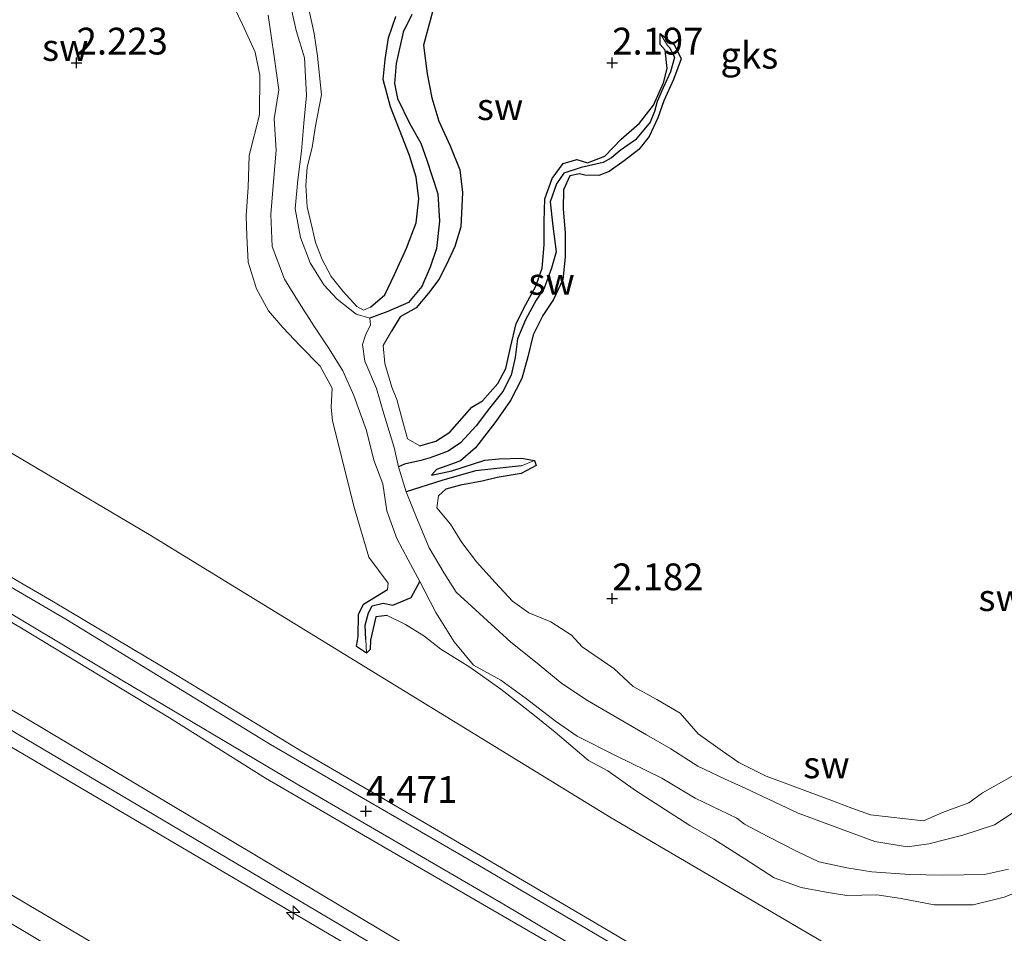
# Model space of a CAD drawing. Units: metres. Extents: x 69997 to 80003, y 381249 to 387503.
# Drawn here: x 71979 to 72070, y 383575 to 383660 of the extents above; entities that cross this region are included whole.
import ezdxf
from ezdxf.enums import TextEntityAlignment as Align

# ---------------------------------------------------------------- set-up
doc = ezdxf.new("R2010")
doc.units = ezdxf.units.M
doc.layers.get('0').update_dxf_attribs({"lineweight": 25})
for name, color, linetype, lineweight in [('B-ME-AL-OVERIG-S-B1', 7, 'Continuous', 18), ('B-ME-GW-KRUINLIJN-L-B1', 93, 'Continuous', 18), ('B-ME-GW-TEENLIJN-L-B1', 93, 'Continuous', 18), ('B-ME-IE-GRASLAND-GV-B6', 93, 'Continuous', 18), ('B-ME-IE-GRONDWERKLIJN-GROND_NIETINGERICHT-GV-B6', 253, 'Continuous', 18), ('B-ME-IE-HULPGEOMETRIE-L-B1', 53, 'Continuous', 18), ('B-ME-VH-VERH_SOORT-HALF_VERHARDING-GV-B6', 8, 'IE-TERREINAFSCHEIDING-NATUURLIJK-HOUTWAL', 18)]:
    doc.layers.add(name, color=color, linetype=linetype, lineweight=lineweight)
for name, color, linetype in [('B-ME-GW-HOOGTEPUNT-S-B1', 10, 'Continuous'), ('B-ME-GW-INSTEEKWATERGANG-L-B1', 10, 'Continuous'), ('B-ME-GW-WATERGANG-GREPPEL-L-B1', 10, 'Continuous')]:
    doc.layers.add(name, color=color, linetype=linetype)
doc.styles.add('NLCS-ISO', font='NLCS-ISO.TTF')
doc.linetypes.add('IE-TERREINAFSCHEIDING-NATUURLIJK-HOUTWAL', pattern='A,7,-1.5,[67,NLCS.SHX,S=0.75,R=45,X=0,Y=0],-1.5,7,-1.5,[70,NLCS.SHX,S=0.75,R=0,X=0,Y=0],-1.5', length=20)

# ---------------------------------------------------------------- blocks, each defined once
blk = doc.blocks.new('hecto')
for p, q in [((0, 0.625), (-0.625, 0)), ((0, -0.625), (0, 0.625)), ((-0.625, 0), (0.625, 0)), ((0.625, 0), (0, -0.625))]:
    blk.add_line(p, q)
blk = doc.blocks.new('hoogtepunt')
for p, q in [((-0.5, 0), (0.5, 0)), ((0, 0.5), (0, -0.5))]:
    blk.add_line(p, q)

msp = doc.modelspace()

# ---------------------------------------------------------------- linework, layer by layer
at = {"layer": 'B-ME-GW-INSTEEKWATERGANG-L-B1'}
for points in [[(72017.085, 383660.949, 2.293), (72016.225, 383657.851, 2.342), (72016.587, 383655.169, 2.402), (72017.001, 383652.935, 2.38), (72017.656, 383650.734, 2.41), (72018.716, 383648.447, 2.45), (72019.619, 383646.196, 2.432), (72019.885, 383644.093, 2.365), (72019.705, 383640.899, 2.33), (72019.152, 383639.063, 2.318), (72018.373, 383637.385, 2.247), (72017.655, 383635.977, 2.205), (72016.712, 383634.708, 2.2), (72015.548, 383633.315, 2.193), (72014.067, 383632.474, 2.162), (72013.236, 383631.155, 2.138)], [(72011.284, 383633.389, 2.463), (72012.632, 383634.553, 2.475), (72013.533, 383636.438, 2.475), (72014.642, 383638.897, 2.463), (72015.56, 383641.272, 2.415), (72015.787, 383643.484, 2.39), (72015.542, 383645.533, 2.352), (72014.937, 383647.548, 2.32), (72013.996, 383649.934, 2.36), (72013.162, 383652.081, 2.43), (72012.476, 383654.63, 2.447), (72012.653, 383656.494, 2.46), (72012.964, 383658.532, 2.475), (72013.648, 383660.517, 2.467)], [(72015.885, 383620.439, 2.207), (72017.393, 383620.887, 2.247), (72018.701, 383621.707, 2.188), (72020.735, 383624.05, 2.145), (72021.738, 383624.658, 2.12), (72023.175, 383626.251, 2.057), (72023.911, 383627.66, 2.068), (72024.342, 383629.625, 2.108), (72024.893, 383631.852, 2.112), (72025.801, 383633.634, 2.063), (72026.711, 383635.343, 2.033), (72027.306, 383637.033, 2.035), (72027.491, 383639.192, 2.068), (72027.498, 383641.378, 2.112), (72027.552, 383643.489, 2.128), (72028.232, 383645.385, 2.172), (72029.281, 383646.804, 2.158), (72030.542, 383647.166, 2.16), (72031.557, 383646.854, 2.142), (72033.162, 383647.493, 2.142), (72034.678, 383649.061, 2.142), (72036.412, 383650.573, 2.15), (72037.721, 383652.243, 2.155), (72038.634, 383654.313, 2.092), (72038.967, 383655.67, 2.027), (72038.796, 383657.387, 1.987), (72038.34, 383657.913, 1.977), (72038.32, 383658.935, 1.987)], [(72038.32, 383658.935, 1.987), (72039.635, 383657.916, 2.037), (72040.296, 383656.554, 2.108), (72039.558, 383654.631, 2.095), (72038.664, 383652.661, 2.063), (72038.125, 383651.072, 2.068), (72037.315, 383649.326, 2.1), (72036.351, 383648.112, 2.112), (72034.955, 383647.042, 2.122), (72033.561, 383646.053, 2.145), (72032.605, 383645.686, 2.142), (72031.29, 383645.719, 2.125), (72030.811, 383645.84, 2.122), (72029.88, 383645.643, 2.098), (72029.305, 383644.332, 2.145), (72029.28, 383642.579, 2.148), (72029.449, 383640.285, 2.14), (72029.45, 383638.04, 2.125), (72029.23, 383635.96, 2.122), (72028.383, 383634.114, 2.118), (72027.373, 383632.623, 2.12), (72026.474, 383630.801, 2.12), (72025.962, 383628.737, 2.14), (72025.399, 383626.742, 2.16), (72024.358, 383624.668, 2.203), (72022.995, 383622.724, 2.225), (72021.09, 383620.268, 2.227), (72019.699, 383619.051, 2.223), (72018.955, 383618.75, 2.207), (72017.457, 383618.225, 2.17), (72016.97, 383617.715, 2.122), (72018.881, 383618.114, 2.102), (72021.975, 383619.12, 2.092), (72023.289, 383619.241, 2.043), (72025.392, 383619.29, 1.967), (72026.606, 383619.077, 1.872)], [(72026.606, 383619.077, 1.872), (72026.751, 383618.603, 1.915), (72025.34, 383617.875, 2.023), (72023.105, 383617.48, 2.135), (72021.706, 383617.153, 2.197), (72019.688, 383616.758, 2.223), (72018.309, 383616.413, 2.233), (72017.623, 383615.787, 2.18)], [(72010.92, 383601.095, 2.193), (72009.99, 383601.711, 2.22), (72010.121, 383602.647, 2.227), (72010.165, 383604.716, 2.21), (72010.627, 383605.663, 2.197), (72012.858, 383607.037, 2.33)], [(72012.848, 383604.608, 2.23), (72011.796, 383604.484, 2.205), (72011.287, 383602.311, 2.135), (72011.243, 383601.444, 2.135), (72010.92, 383601.095, 2.193)]]:
    msp.add_polyline3d(points, dxfattribs=at)
at = {"layer": 'B-ME-GW-KRUINLIJN-L-B1'}
for points in [[(71761.002, 383736.3636, 4.3149), (71767.3686, 383732.4752, 4.3344), (71783.4201, 383723.0624, 4.2705), (71798.1389, 383714.6198, 4.2505), (71814.6135, 383704.8184, 4.2605), (71831.0553, 383695.6051, 4.2605), (71849.1274, 383684.5427, 4.2205), (71869.0485, 383672.8891, 4.2105), (71886.7126, 383662.2286, 4.2205), (71904.1912, 383651.7717, 4.2805), (71921.3783, 383641.3517, 4.3205), (71942.6243, 383628.8264, 4.3105), (71959.2937, 383618.9322, 4.3305), (71981.6897, 383605.8805, 4.3171), (71993.2499, 383598.9949, 4.3338), (72004.6763, 383592.0531, 4.3405), (72017.6413, 383584.5057, 4.3471), (72033.3206, 383575.3025, 4.3471), (72045.9438, 383567.7776, 4.4205), (72059.1068, 383560.0043, 4.3205), (72070.9861, 383552.8879, 4.2805), (72079.6821, 383547.6412, 4.3033)], [(71756.688, 383726.54, 6.796), (71763.691, 383722.429, 6.806), (71806.787, 383697.197, 6.705), (71851.198, 383670.95, 6.753), (71892.82, 383645.999, 6.58), (71935.187, 383620.564, 6.555), (71979.11, 383595.018, 6.556), (72022.021, 383569.405, 6.74), (72065.678, 383544.671, 6.77), (72075.659, 383538.481, 6.75)], [(72074.951, 383536.869, 6.88), (72064.837, 383543.399, 6.907), (72021.28, 383568.156, 6.845), (71978.364, 383593.542, 6.697), (71934.901, 383619.451, 6.709), (71891.825, 383644.666, 6.729), (71850.657, 383669.603, 6.865), (71806.221, 383695.876, 6.87), (71763.25, 383721.26, 6.89), (71756.076, 383725.148, 6.817)], [(72074.321, 383535.434, 6.772), (72063.681, 383542.268, 6.899), (72020.958, 383566.903, 6.765), (71977.258, 383592.617, 6.605), (71934.108, 383618.59, 6.632), (71891.264, 383643.533, 6.71), (71850.053, 383668.109, 6.78), (71805.187, 383694.375, 6.804), (71762.653, 383719.893, 6.803), (71755.567, 383723.989, 6.788)], [(71997.918, 383662.778, 2.345), (71999.347, 383659.778, 2.415), (72000.524, 383657.176, 2.365), (72000.953, 383655.033, 2.432), (72000.918, 383651.348, 2.595), (71999.975, 383647.556, 2.602), (71999.854, 383644.589, 2.59), (71999.693, 383641.912, 2.557), (71999.757, 383640.019, 2.563), (71999.879, 383637.583, 2.503), (72000.632, 383635.103, 2.473), (72001.766, 383633.035, 2.443), (72003.094, 383631.494, 2.398), (72004.709, 383629.767, 2.405), (72006.59, 383627.891, 2.4), (72007.715, 383625.827, 2.32), (72007.628, 383624.04, 1.8), (72007.751, 383622.789, 1.84), (72009.796, 383614.603, 2.135), (72011.124, 383610.041, 2.287), (72012.927, 383607.621, 2.277), (72012.858, 383607.037, 2.33)], [(72011.284, 383633.389, 2.463), (72010.624, 383633.094, 2.38), (72010.004, 383633.46, 2.305), (72008.732, 383634.849, 2.24), (72007.625, 383636.243, 2.128), (72006.766, 383637.823, 2.04), (72006.139, 383639.413, 2.015), (72005.846, 383640.787, 2.075), (72005.387, 383642.744, 2.027), (72005.246, 383644.745, 1.928), (72005.38, 383646.457, 2), (72005.829, 383648.305, 2.07), (72006.141, 383650.325, 2.122), (72006.706, 383653.214, 2.223), (72006.342, 383656.801, 2.277), (72006.028, 383658.936, 2.283), (72005.525, 383661.193, 2.18)], [(72015.885, 383620.439, 2.207), (72014.736, 383621.111, 2.11), (72014.281, 383622.821, 2.037), (72013.759, 383624.78, 1.977), (72013.275, 383625.934, 2.02), (72012.619, 383628.135, 2.172), (72012.467, 383629.815, 2.11), (72013.236, 383631.155, 2.138)], [(72071.201, 383589.618, 2.235), (72068.424, 383588.042, 2.007), (72067.145, 383587.108, 1.95), (72064.687, 383586.227, 2.03), (72062.925, 383585.443, 2.05), (72057.967, 383586.016, 2.13), (72056.228, 383586.624, 2.227), (72054.252, 383587.385, 2.255), (72052.076, 383588.185, 2.28), (72049.986, 383588.953, 2.273), (72048.23, 383589.604, 2.227), (72045.663, 383590.873, 2.1), (72044.148, 383591.948, 2.045), (72041.871, 383593.553, 2.085), (72040.186, 383595.502, 2.078), (72038.013, 383596.761, 2.025), (72035.816, 383597.987, 2.12), (72034.004, 383599.659, 2.108), (72031.047, 383601.676, 2.047), (72030.054, 383602.765, 2.102), (72028.106, 383604.002, 2.122), (72026.071, 383604.872, 2.155), (72024.534, 383605.939, 2.165), (72022.957, 383607.649, 2.2), (72021.169, 383609.609, 2.142), (72019.812, 383611.426, 2.15), (72018.765, 383613.146, 2.223), (72017.492, 383614.653, 2.197), (72017.623, 383615.787, 2.18)], [(72012.848, 383604.608, 2.23), (72014.568, 383603.782, 2.247), (72016.275, 383602.71, 2.3), (72017.855, 383601.46, 2.31), (72020.565, 383599.792, 2.28), (72023.453, 383597.725, 2.307), (72026.273, 383595.509, 2.295), (72028.527, 383593.715, 2.28), (72031.622, 383591.074, 2.213), (72033.439, 383590.104, 2.205), (72036.015, 383588.263, 2.193), (72041.111, 383584.993, 2.287), (72043.339, 383583.736, 2.285), (72046.224, 383581.897, 2.29), (72048.984, 383580.124, 2.277), (72051.477, 383579.207, 2.225), (72053.828, 383578.789, 2.102), (72055.767, 383578.479, 2.053), (72058.562, 383578.535, 2.053), (72060.818, 383578.207, 2.075), (72063.896, 383577.618, 2.195), (72067.54, 383577.593, 2.185), (72070.434, 383578.32, 2.227), (72073.415, 383579.513, 2.17)]]:
    msp.add_polyline3d(points, dxfattribs=at)
at = {"layer": 'B-ME-GW-TEENLIJN-L-B1'}
msp.add_line((72014.618, 383616.166, 1.308), (72013.897, 383618.498, 1.32), dxfattribs=at)
for points in [[(72083.435, 383556.186, 2.215), (72075.723, 383561.107, 2.2), (72033.768, 383585.727, 2.307), (71990.615, 383612.154, 2.138), (71945.172, 383639.033, 2.027), (71903.841, 383663.24, 2.01), (71861.727, 383688.656, 1.987), (71816.784, 383714.556, 2.122), (71772.415, 383741.468, 1.985), (71765.145, 383745.798, 1.98)], [(72069.556, 383524.585, 1.869), (72059.421, 383530.622, 1.987), (72019.691, 383553.782, 1.792), (71977.339, 383578.774, 1.513), (71944.661, 383597.976, 1.524), (71912.536, 383617.063, 1.512), (71885.074, 383632.994, 1.634), (71844.388, 383657.227, 1.663), (71798.878, 383684.325, 1.657), (71757.531, 383708.514, 1.65), (71750.57, 383712.609, 1.651)], [(71841.4125, 383683.8814, 4.7259), (71855.5088, 383675.7667, 4.8192), (71869.6811, 383667.7658, 4.7992), (71886.0043, 383657.8012, 4.8325), (71899.7277, 383649.567, 4.7592), (71913.877, 383641.5083, 4.6925), (71928.135, 383633.1689, 4.6592), (71939.2861, 383626.6578, 4.5925), (71951.516, 383619.1922, 4.7325), (71964.6747, 383611.5614, 4.6925), (71978.5403, 383603.5101, 4.6871), (71992.5132, 383595.0541, 4.4938), (72001.4763, 383589.4206, 4.5938), (72013.3239, 383582.5456, 4.6405), (72028.1882, 383573.9473, 4.6271), (72040.0205, 383567.2137, 4.5938), (72054.2999, 383558.9088, 4.5471), (72072.1305, 383548.1792, 4.5405), (72078.2584, 383544.3996, 4.55)], [(72011.238, 383632.345, 1.5), (72009.952, 383632.737, 1.467), (72008.177, 383634.132, 1.428), (72006.941, 383635.46, 1.41), (72005.651, 383637.537, 1.3), (72004.739, 383639.884, 1.295), (72004.249, 383642.58, 1.298), (72004.514, 383645.263, 1.295), (72004.83, 383647.96, 1.29), (72004.894, 383648.69, 1.285), (72005.061, 383650.551, 1.247), (72005.314, 383653.149, 1.225), (72005.111, 383656.646, 1.225), (72004.335, 383659.21, 1.25), (72003.61, 383662.557, 1.253)], [(72012.809, 383614.382, 1.16), (72012.424, 383616.894, 1.163), (72011.594, 383619.104, 1.117), (72010.899, 383621.885, 1.14), (72009.721, 383625.132, 1.148), (72008.692, 383627.442, 1.143), (72007.433, 383629.487, 1.148), (72006.008, 383631.644, 1.163), (72004.616, 383633.795, 1.185), (72003.245, 383636.009, 1.195), (72002.115, 383639.044, 1.195), (72001.987, 383642.035, 1.197), (72002.242, 383645.131, 1.197), (72002.489, 383648.031, 1.205), (72002.304, 383650.958, 1.2), (72002.716, 383653.665, 1.22), (72002.297, 383656.771, 1.22), (72001.747, 383660.635, 1.222)], [(72013.897, 383618.498, 1.32), (72013.481, 383620.291, 1.335), (72012.542, 383623.446, 1.342), (72011.839, 383625.796, 1.378), (72010.766, 383628.344, 1.41), (72010.553, 383629.908, 1.505), (72010.83, 383630.768, 1.6), (72011.284, 383631.735, 1.6), (72011.238, 383632.345, 1.5)], [(72072.165, 383586.778, 1.367), (72069.538, 383585.08, 1.345), (72066.587, 383584.092, 1.32), (72063.401, 383583.285, 1.24), (72061.383, 383583.009, 1.16), (72058.374, 383583.513, 1.163), (72051.207, 383586.174, 1.163), (72046.278, 383588.484, 1.155), (72044.336, 383589.358, 1.17), (72041.832, 383590.546, 1.207), (72039.32, 383592.17, 1.253), (72037.062, 383593.48, 1.258), (72031.548, 383596.684, 1.178), (72029.148, 383598.275, 1.22), (72026.697, 383600.289, 1.227), (72024.4, 383602.104, 1.263), (72019.29, 383606.779, 1.237), (72018.158, 383608.548, 1.26), (72016.777, 383610.938, 1.278), (72015.569, 383613.765, 1.298), (72014.618, 383616.166, 1.308)], [(72015.877, 383607.786, 1.175), (72014.809, 383609.815, 1.17), (72013.751, 383611.804, 1.128), (72012.809, 383614.382, 1.16)], [(72070.842, 383580.933, 0.845), (72068.6, 383580.425, 0.858), (72064.723, 383580.378, 0.887), (72061.597, 383580.448, 0.928), (72058.086, 383580.687, 0.952), (72055.756, 383581.051, 0.957), (72053.136, 383581.613, 0.957), (72051.121, 383582.584, 0.965), (72048.378, 383583.98, 0.995), (72046.198, 383585.127, 1.06), (72045.474, 383585.677, 1.12), (72041.585, 383587.573, 1.148), (72038.496, 383589.418, 1.09), (72034.169, 383591.542, 1.102), (72030.595, 383593.357, 1.092), (72028.567, 383594.732, 1.095), (72025.852, 383596.822, 1.107), (72023.451, 383598.568, 1.12), (72020.903, 383599.974, 1.095), (72019.083, 383602.159, 1.107), (72017.385, 383604.885, 1.138), (72015.877, 383607.786, 1.175)]]:
    msp.add_polyline3d(points, dxfattribs=at)
at = {"layer": 'B-ME-GW-WATERGANG-GREPPEL-L-B1'}
for points in [[(72015.156, 383660.7, 1.75), (72014.334, 383659.05, 1.727), (72013.694, 383656.122, 1.705), (72013.542, 383654.255, 1.7), (72013.813, 383652.855, 1.717), (72014.961, 383650.508, 1.77), (72015.98, 383648.709, 1.683), (72016.54, 383647.112, 1.665), (72017.586, 383643.953, 1.602), (72017.729, 383641.407, 1.567), (72017.459, 383638.871, 1.535), (72016.858, 383637.129, 1.515), (72016.09, 383635.301, 1.518), (72014.821, 383633.82, 1.492), (72012.902, 383632.992, 1.475), (72011.238, 383632.345, 1.5)], [(72039.024, 383657.812, 1.842), (72039.245, 383657.602, 1.842), (72039.676, 383656.689, 1.84), (72039.292, 383655.363, 1.84), (72038.613, 383653.865, 1.84), (72038.048, 383652.595, 1.84), (72037.814, 383651.635, 1.837), (72037.386, 383650.664, 1.837), (72036.028, 383649.008, 1.865), (72034.592, 383648.011, 1.878), (72033.776, 383647.336, 1.878), (72033.021, 383646.896, 1.878), (72030.964, 383646.438, 1.865), (72029.334, 383645.884, 1.872), (72028.66, 383644.891, 1.86), (72028.05, 383643.208, 1.852), (72028.315, 383640.95, 1.83), (72028.623, 383638.546, 1.835), (72028.172, 383637.015, 1.835), (72027.49, 383635.175, 1.842), (72026.755, 383634.029, 1.813), (72025.769, 383632.219, 1.805), (72025.014, 383630.439, 1.78), (72024.785, 383628.698, 1.785), (72024.431, 383627.042, 1.803), (72023.646, 383625.511, 1.805), (72022.405, 383623.954, 1.793), (72021.139, 383622.301, 1.793), (72019.682, 383620.726, 1.722), (72018.549, 383619.935, 1.707), (72016.843, 383619.315, 1.61), (72015.987, 383619.066, 1.43), (72014.445, 383618.744, 1.313), (72013.897, 383618.498, 1.32)], [(72025.389, 383618.592, 1.73), (72021.093, 383618.105, 1.73), (72017.943, 383617.199, 1.645), (72014.618, 383616.166, 1.308)], [(72010.838, 383602.355, 1.69), (72010.801, 383603.712, 1.69), (72011.113, 383604.863, 1.655), (72011.451, 383605.521, 1.56), (72012.459, 383605.764, 1.503), (72013.385, 383605.574, 1.39), (72015.087, 383606.303, 1.273), (72015.877, 383607.786, 1.175)]]:
    msp.add_polyline3d(points, dxfattribs=at)
at = {"layer": 'B-ME-IE-GRASLAND-GV-B6'}
for points in [[(72075.659, 383538.481, 6.75), (72074.951, 383536.869, 6.88), (72074.321, 383535.434, 6.772), (72063.681, 383542.268, 6.899), (72020.958, 383566.903, 6.765), (71977.258, 383592.617, 6.605), (71934.108, 383618.59, 6.632), (71891.264, 383643.533, 6.71), (71850.053, 383668.109, 6.78), (71805.187, 383694.375, 6.804), (71762.653, 383719.893, 6.803), (71755.567, 383723.989, 6.788), (71756.076, 383725.148, 6.817), (71756.688, 383726.54, 6.796), (71763.691, 383722.429, 6.806), (71806.787, 383697.197, 6.705), (71851.198, 383670.95, 6.753), (71892.82, 383645.999, 6.58), (71935.187, 383620.564, 6.555), (71979.11, 383595.018, 6.556), (72022.021, 383569.405, 6.74), (72065.678, 383544.671, 6.77), (72075.659, 383538.481, 6.75)], [(72074.321, 383535.434, 6.772), (72069.556, 383524.585, 1.869), (72059.421, 383530.622, 1.987), (72019.691, 383553.782, 1.792), (71977.339, 383578.774, 1.513), (71944.661, 383597.976, 1.524), (71912.536, 383617.063, 1.512), (71885.074, 383632.994, 1.634), (71844.388, 383657.227, 1.663), (71798.878, 383684.325, 1.657), (71757.531, 383708.514, 1.65), (71750.57, 383712.609, 1.651), (71755.567, 383723.989, 6.788), (71762.653, 383719.893, 6.803), (71805.187, 383694.375, 6.804), (71850.053, 383668.109, 6.78), (71891.264, 383643.533, 6.71), (71934.108, 383618.59, 6.632), (71977.258, 383592.617, 6.605), (72020.958, 383566.903, 6.765), (72063.681, 383542.268, 6.899), (72074.321, 383535.434, 6.772)], [(71816.784, 383714.556, 2.122), (71861.727, 383688.656, 1.987), (71903.841, 383663.24, 2.01), (71945.172, 383639.033, 2.027), (71990.615, 383612.154, 2.138), (72033.768, 383585.727, 2.307), (72075.723, 383561.107, 2.2), (72083.435, 383556.186, 2.215), (72079.6821, 383547.6412, 4.3033)], [(72078.2584, 383544.3996, 4.55), (72075.659, 383538.481, 6.75), (72065.678, 383544.671, 6.77), (72022.021, 383569.405, 6.74), (71979.11, 383595.018, 6.556), (71935.187, 383620.564, 6.555), (71892.82, 383645.999, 6.58), (71851.198, 383670.95, 6.753), (71806.787, 383697.197, 6.705)], [(72079.6821, 383547.6412, 4.3033), (72070.9861, 383552.8879, 4.2805), (72059.1068, 383560.0043, 4.3205), (72045.9438, 383567.7776, 4.4205), (72033.3206, 383575.3025, 4.3471), (72017.6413, 383584.5057, 4.3471), (72004.6763, 383592.0531, 4.3405), (71993.2499, 383598.9949, 4.3338), (71981.6897, 383605.8805, 4.3171), (71959.2937, 383618.9322, 4.3305), (71942.6243, 383628.8264, 4.3105), (71921.3783, 383641.3517, 4.3205), (71904.1912, 383651.7717, 4.2805), (71886.7126, 383662.2286, 4.2205), (71869.0485, 383672.8891, 4.2105), (71849.1274, 383684.5427, 4.2205), (71831.0553, 383695.6051, 4.2605)], [(71831.0553, 383695.6051, 4.2605), (71849.1274, 383684.5427, 4.2205), (71869.0485, 383672.8891, 4.2105), (71886.7126, 383662.2286, 4.2205), (71904.1912, 383651.7717, 4.2805), (71921.3783, 383641.3517, 4.3205), (71942.6243, 383628.8264, 4.3105), (71959.2937, 383618.9322, 4.3305), (71981.6897, 383605.8805, 4.3171), (71993.2499, 383598.9949, 4.3338), (72004.6763, 383592.0531, 4.3405), (72017.6413, 383584.5057, 4.3471), (72033.3206, 383575.3025, 4.3471), (72045.9438, 383567.7776, 4.4205), (72059.1068, 383560.0043, 4.3205), (72070.9861, 383552.8879, 4.2805), (72079.6821, 383547.6412, 4.3033), (72079.4085, 383547.0181, 4.4037)], [(72079.4085, 383547.0181, 4.4037), (72072.5696, 383551.2243, 4.383), (72057.2975, 383560.1814, 4.4296), (72037.6162, 383571.7558, 4.4263), (72021.4635, 383581.237, 4.4363), (72001.9653, 383592.5757, 4.4263), (71982.8364, 383604.2772, 4.3663), (71963.8703, 383615.3572, 4.383), (71945.56, 383626.3648, 4.3696), (71931.0671, 383634.678, 4.383), (71916.6158, 383643.0659, 4.4096), (71903.7482, 383650.7668, 4.403), (71888.421, 383659.7767, 4.403), (71872.0654, 383669.5978, 4.383), (71855.3015, 383679.3968, 4.4563), (71836.9829, 383690.3061, 4.4363)], [(71835.8811, 383688.4763, 4.5813), (71855.8433, 383676.8774, 4.6013), (71875.6869, 383665.128, 4.6013), (71892.6728, 383654.8333, 4.5813), (71911.7613, 383643.6233, 4.5113), (71929.2945, 383633.3519, 4.5113), (71946.9119, 383622.8456, 4.5013), (71964.4811, 383612.5997, 4.4913), (71973.6534, 383607.196, 4.4949), (71988.0829, 383598.5665, 4.4816), (72004.2237, 383589.0044, 4.4816), (72023.8639, 383577.5578, 4.4882), (72040.9525, 383567.4136, 4.4882), (72054.091, 383559.7975, 4.5016), (72068.7281, 383551.2479, 4.5016), (72078.6351, 383545.2573, 4.5069)], [(72078.6351, 383545.2573, 4.5069), (72078.2584, 383544.3996, 4.55), (72072.1305, 383548.1792, 4.5405), (72054.2999, 383558.9088, 4.5471), (72040.0205, 383567.2137, 4.5938), (72028.1882, 383573.9473, 4.6271), (72013.3239, 383582.5456, 4.6405), (72001.4763, 383589.4206, 4.5938), (71992.5132, 383595.0541, 4.4938), (71978.5403, 383603.5101, 4.6871), (71964.6747, 383611.5614, 4.6925), (71951.516, 383619.1922, 4.7325), (71939.2861, 383626.6578, 4.5925), (71928.135, 383633.1689, 4.6592), (71913.877, 383641.5083, 4.6925), (71899.7277, 383649.567, 4.7592), (71886.0043, 383657.8012, 4.8325), (71869.6811, 383667.7658, 4.7992), (71855.5088, 383675.7667, 4.8192), (71841.4125, 383683.8814, 4.7259)], [(71841.4125, 383683.8814, 4.7259), (71855.5088, 383675.7667, 4.8192), (71869.6811, 383667.7658, 4.7992), (71886.0043, 383657.8012, 4.8325), (71899.7277, 383649.567, 4.7592), (71913.877, 383641.5083, 4.6925), (71928.135, 383633.1689, 4.6592), (71939.2861, 383626.6578, 4.5925), (71951.516, 383619.1922, 4.7325), (71964.6747, 383611.5614, 4.6925), (71978.5403, 383603.5101, 4.6871), (71992.5132, 383595.0541, 4.4938), (72001.4763, 383589.4206, 4.5938), (72013.3239, 383582.5456, 4.6405), (72028.1882, 383573.9473, 4.6271), (72040.0205, 383567.2137, 4.5938), (72054.2999, 383558.9088, 4.5471), (72072.1305, 383548.1792, 4.5405), (72078.2584, 383544.3996, 4.55)], [(71844.388, 383657.227, 1.663), (71885.074, 383632.994, 1.634), (71912.536, 383617.063, 1.512), (71944.661, 383597.976, 1.524), (71977.339, 383578.774, 1.513), (72019.691, 383553.782, 1.792), (72059.421, 383530.622, 1.987), (72069.556, 383524.585, 1.869), (72069.402, 383524.327, 1.869)], [(72069.402, 383524.327, 1.869), (72068.67, 383522.567, 1.725), (72068.026, 383522.97, 1.758), (72066.832, 383523.699, 1.805), (72058.276, 383528.501, 1.727), (72018.275, 383551.582, 1.597), (71976.408, 383576.65, 1.472), (71943.384, 383595.906, 1.515), (71911.377, 383614.876, 1.497), (71883.961, 383631.189, 1.572), (71843.296, 383655.091, 1.643)]]:
    msp.add_polyline3d(points, dxfattribs=at)
at = {"layer": 'B-ME-IE-GRONDWERKLIJN-GROND_NIETINGERICHT-GV-B6'}
for points in [[(72083.435, 383556.186, 2.215), (72075.723, 383561.107, 2.2), (72033.768, 383585.727, 2.307), (71990.615, 383612.154, 2.138), (71945.172, 383639.033, 2.027), (71903.841, 383663.24, 2.01), (71861.727, 383688.656, 1.987), (71816.784, 383714.556, 2.122)], [(71997.918, 383662.778, 2.345), (71999.347, 383659.778, 2.415), (72000.524, 383657.176, 2.365), (72000.953, 383655.033, 2.432), (72000.918, 383651.348, 2.595), (71999.975, 383647.556, 2.602), (71999.854, 383644.589, 2.59), (71999.693, 383641.912, 2.557), (71999.757, 383640.019, 2.563), (71999.879, 383637.583, 2.503), (72000.632, 383635.103, 2.473), (72001.766, 383633.035, 2.443), (72003.094, 383631.494, 2.398), (72004.709, 383629.767, 2.405), (72006.59, 383627.891, 2.4), (72007.715, 383625.827, 2.32), (72007.628, 383624.04, 1.8), (72007.751, 383622.789, 1.84), (72009.796, 383614.603, 2.135), (72011.124, 383610.041, 2.287), (72012.927, 383607.621, 2.277), (72012.858, 383607.037, 2.33), (72010.627, 383605.663, 2.197), (72010.165, 383604.716, 2.21), (72010.121, 383602.647, 2.227), (72009.99, 383601.711, 2.22), (72010.92, 383601.095, 2.193), (72011.243, 383601.444, 2.135), (72011.287, 383602.311, 2.135), (72011.796, 383604.484, 2.205), (72012.848, 383604.608, 2.23), (72014.568, 383603.782, 2.247), (72016.275, 383602.71, 2.3), (72017.855, 383601.46, 2.31), (72020.565, 383599.792, 2.28), (72023.453, 383597.725, 2.307), (72026.273, 383595.509, 2.295), (72028.527, 383593.715, 2.28), (72031.622, 383591.074, 2.213), (72033.439, 383590.104, 2.205), (72036.015, 383588.263, 2.193), (72041.111, 383584.993, 2.287), (72043.339, 383583.736, 2.285), (72046.224, 383581.897, 2.29), (72048.984, 383580.124, 2.277), (72051.477, 383579.207, 2.225), (72053.828, 383578.789, 2.102), (72055.767, 383578.479, 2.053), (72058.562, 383578.535, 2.053), (72060.818, 383578.207, 2.075), (72063.896, 383577.618, 2.195), (72067.54, 383577.593, 2.185), (72070.434, 383578.32, 2.227), (72073.415, 383579.513, 2.17)], [(72001.747, 383660.635, 1.222), (72002.297, 383656.771, 1.22), (72002.716, 383653.665, 1.22), (72002.304, 383650.958, 1.2), (72002.489, 383648.031, 1.205), (72002.242, 383645.131, 1.197), (72001.987, 383642.035, 1.197), (72002.115, 383639.044, 1.195), (72003.245, 383636.009, 1.195), (72004.616, 383633.795, 1.185), (72006.008, 383631.644, 1.163), (72007.433, 383629.487, 1.148), (72008.692, 383627.442, 1.143), (72009.721, 383625.132, 1.148), (72010.899, 383621.885, 1.14), (72011.594, 383619.104, 1.117), (72012.424, 383616.894, 1.163), (72012.809, 383614.382, 1.16), (72013.751, 383611.804, 1.128), (72014.809, 383609.815, 1.17), (72015.877, 383607.786, 1.175), (72015.087, 383606.303, 1.273), (72013.385, 383605.574, 1.39), (72012.459, 383605.764, 1.503), (72011.451, 383605.521, 1.56), (72011.113, 383604.863, 1.655), (72010.801, 383603.712, 1.69), (72010.838, 383602.355, 1.69), (72010.92, 383601.095, 2.193), (72009.99, 383601.711, 2.22), (72010.121, 383602.647, 2.227), (72010.165, 383604.716, 2.21), (72010.627, 383605.663, 2.197), (72012.858, 383607.037, 2.33), (72012.927, 383607.621, 2.277), (72011.124, 383610.041, 2.287), (72009.796, 383614.603, 2.135), (72007.751, 383622.789, 1.84), (72007.628, 383624.04, 1.8), (72007.715, 383625.827, 2.32), (72006.59, 383627.891, 2.4), (72004.709, 383629.767, 2.405), (72003.094, 383631.494, 2.398), (72001.766, 383633.035, 2.443), (72000.632, 383635.103, 2.473), (71999.879, 383637.583, 2.503), (71999.757, 383640.019, 2.563), (71999.693, 383641.912, 2.557), (71999.854, 383644.589, 2.59), (71999.975, 383647.556, 2.602), (72000.918, 383651.348, 2.595), (72000.953, 383655.033, 2.432), (72000.524, 383657.176, 2.365), (71999.347, 383659.778, 2.415), (71997.918, 383662.778, 2.345)], [(72015.156, 383660.7, 1.75), (72014.334, 383659.05, 1.727), (72013.694, 383656.122, 1.705), (72013.542, 383654.255, 1.7), (72013.813, 383652.855, 1.717), (72014.961, 383650.508, 1.77), (72015.98, 383648.709, 1.683), (72016.54, 383647.112, 1.665), (72017.586, 383643.953, 1.602), (72017.729, 383641.407, 1.567), (72017.459, 383638.871, 1.535), (72016.858, 383637.129, 1.515), (72016.09, 383635.301, 1.518), (72014.821, 383633.82, 1.492), (72012.902, 383632.992, 1.475), (72011.238, 383632.345, 1.5), (72009.952, 383632.737, 1.467), (72008.177, 383634.132, 1.428), (72006.941, 383635.46, 1.41), (72005.651, 383637.537, 1.3), (72004.739, 383639.884, 1.295), (72004.249, 383642.58, 1.298), (72004.514, 383645.263, 1.295), (72004.83, 383647.96, 1.29), (72004.894, 383648.69, 1.285), (72005.061, 383650.551, 1.247), (72005.314, 383653.149, 1.225), (72005.111, 383656.646, 1.225), (72004.335, 383659.21, 1.25), (72003.61, 383662.557, 1.253)], [(72003.61, 383662.557, 1.253), (72004.335, 383659.21, 1.25), (72005.111, 383656.646, 1.225), (72005.314, 383653.149, 1.225), (72005.061, 383650.551, 1.247), (72004.894, 383648.69, 1.285), (72004.83, 383647.96, 1.29), (72004.514, 383645.263, 1.295), (72004.249, 383642.58, 1.298), (72004.739, 383639.884, 1.295), (72005.651, 383637.537, 1.3), (72006.941, 383635.46, 1.41), (72008.177, 383634.132, 1.428), (72009.952, 383632.737, 1.467), (72011.238, 383632.345, 1.5), (72011.284, 383631.735, 1.6), (72010.83, 383630.768, 1.6), (72010.553, 383629.908, 1.505), (72010.766, 383628.344, 1.41), (72011.839, 383625.796, 1.378), (72012.542, 383623.446, 1.342), (72013.481, 383620.291, 1.335), (72013.897, 383618.498, 1.32), (72014.618, 383616.166, 1.308), (72015.569, 383613.765, 1.298), (72016.777, 383610.938, 1.278), (72018.158, 383608.548, 1.26), (72019.29, 383606.779, 1.237), (72024.4, 383602.104, 1.263), (72026.697, 383600.289, 1.227), (72029.148, 383598.275, 1.22), (72031.548, 383596.684, 1.178), (72037.062, 383593.48, 1.258), (72039.32, 383592.17, 1.253), (72041.832, 383590.546, 1.207), (72044.336, 383589.358, 1.17), (72046.278, 383588.484, 1.155), (72051.207, 383586.174, 1.163), (72058.374, 383583.513, 1.163), (72061.383, 383583.009, 1.16), (72063.401, 383583.285, 1.24), (72066.587, 383584.092, 1.32), (72069.538, 383585.08, 1.345), (72072.165, 383586.778, 1.367)], [(72013.648, 383660.517, 2.467), (72012.964, 383658.532, 2.475), (72012.653, 383656.494, 2.46), (72012.476, 383654.63, 2.447), (72013.162, 383652.081, 2.43), (72013.996, 383649.934, 2.36), (72014.937, 383647.548, 2.32), (72015.542, 383645.533, 2.352), (72015.787, 383643.484, 2.39), (72015.56, 383641.272, 2.415), (72014.642, 383638.897, 2.463), (72013.533, 383636.438, 2.475), (72012.632, 383634.553, 2.475), (72011.284, 383633.389, 2.463), (72010.624, 383633.094, 2.38), (72010.004, 383633.46, 2.305), (72008.732, 383634.849, 2.24), (72007.625, 383636.243, 2.128), (72006.766, 383637.823, 2.04), (72006.139, 383639.413, 2.015), (72005.846, 383640.787, 2.075), (72005.387, 383642.744, 2.027), (72005.246, 383644.745, 1.928), (72005.38, 383646.457, 2), (72005.829, 383648.305, 2.07), (72006.141, 383650.325, 2.122), (72006.706, 383653.214, 2.223), (72006.342, 383656.801, 2.277), (72006.028, 383658.936, 2.283), (72005.525, 383661.193, 2.18)], [(72005.525, 383661.193, 2.18), (72006.028, 383658.936, 2.283), (72006.342, 383656.801, 2.277), (72006.706, 383653.214, 2.223), (72006.141, 383650.325, 2.122), (72005.829, 383648.305, 2.07), (72005.38, 383646.457, 2), (72005.246, 383644.745, 1.928), (72005.387, 383642.744, 2.027), (72005.846, 383640.787, 2.075), (72006.139, 383639.413, 2.015), (72006.766, 383637.823, 2.04), (72007.625, 383636.243, 2.128), (72008.732, 383634.849, 2.24), (72010.004, 383633.46, 2.305), (72010.624, 383633.094, 2.38), (72011.284, 383633.389, 2.463), (72012.632, 383634.553, 2.475), (72013.533, 383636.438, 2.475), (72014.642, 383638.897, 2.463), (72015.56, 383641.272, 2.415), (72015.787, 383643.484, 2.39), (72015.542, 383645.533, 2.352), (72014.937, 383647.548, 2.32), (72013.996, 383649.934, 2.36), (72013.162, 383652.081, 2.43), (72012.476, 383654.63, 2.447), (72012.653, 383656.494, 2.46), (72012.964, 383658.532, 2.475), (72013.648, 383660.517, 2.467)], [(72017.085, 383660.949, 2.293), (72016.225, 383657.851, 2.342), (72016.587, 383655.169, 2.402), (72017.001, 383652.935, 2.38), (72017.656, 383650.734, 2.41), (72018.716, 383648.447, 2.45), (72019.619, 383646.196, 2.432), (72019.885, 383644.093, 2.365), (72019.705, 383640.899, 2.33), (72019.152, 383639.063, 2.318), (72018.373, 383637.385, 2.247), (72017.655, 383635.977, 2.205), (72016.712, 383634.708, 2.2), (72015.548, 383633.315, 2.193), (72014.067, 383632.474, 2.162), (72013.236, 383631.155, 2.138), (72012.467, 383629.815, 2.11), (72012.619, 383628.135, 2.172), (72013.275, 383625.934, 2.02), (72013.759, 383624.78, 1.977), (72014.281, 383622.821, 2.037), (72014.736, 383621.111, 2.11), (72015.885, 383620.439, 2.207), (72017.393, 383620.887, 2.247), (72018.701, 383621.707, 2.188), (72020.735, 383624.05, 2.145), (72021.738, 383624.658, 2.12), (72023.175, 383626.251, 2.057), (72023.911, 383627.66, 2.068), (72024.342, 383629.625, 2.108), (72024.893, 383631.852, 2.112), (72025.801, 383633.634, 2.063), (72026.711, 383635.343, 2.033), (72027.306, 383637.033, 2.035), (72027.491, 383639.192, 2.068), (72027.498, 383641.378, 2.112), (72027.552, 383643.489, 2.128), (72028.232, 383645.385, 2.172), (72029.281, 383646.804, 2.158), (72030.542, 383647.166, 2.16), (72031.557, 383646.854, 2.142), (72033.162, 383647.493, 2.142), (72034.678, 383649.061, 2.142), (72036.412, 383650.573, 2.15), (72037.721, 383652.243, 2.155), (72038.634, 383654.313, 2.092), (72038.967, 383655.67, 2.027), (72038.796, 383657.387, 1.987), (72038.34, 383657.913, 1.977), (72038.32, 383658.935, 1.987), (72039.024, 383657.812, 1.842), (72039.245, 383657.602, 1.842), (72039.676, 383656.689, 1.84), (72039.292, 383655.363, 1.84), (72038.613, 383653.865, 1.84), (72038.048, 383652.595, 1.84), (72037.814, 383651.635, 1.837), (72037.386, 383650.664, 1.837), (72036.028, 383649.008, 1.865), (72034.592, 383648.011, 1.878), (72033.776, 383647.336, 1.878), (72033.021, 383646.896, 1.878), (72030.964, 383646.438, 1.865), (72029.334, 383645.884, 1.872), (72028.66, 383644.891, 1.86), (72028.05, 383643.208, 1.852), (72028.315, 383640.95, 1.83), (72028.623, 383638.546, 1.835), (72028.172, 383637.015, 1.835), (72027.49, 383635.175, 1.842), (72026.755, 383634.029, 1.813), (72025.769, 383632.219, 1.805), (72025.014, 383630.439, 1.78), (72024.785, 383628.698, 1.785), (72024.431, 383627.042, 1.803), (72023.646, 383625.511, 1.805), (72022.405, 383623.954, 1.793), (72021.139, 383622.301, 1.793), (72019.682, 383620.726, 1.722), (72018.549, 383619.935, 1.707), (72016.843, 383619.315, 1.61), (72015.987, 383619.066, 1.43), (72014.445, 383618.744, 1.313), (72013.897, 383618.498, 1.32), (72013.481, 383620.291, 1.335), (72012.542, 383623.446, 1.342), (72011.839, 383625.796, 1.378), (72010.766, 383628.344, 1.41), (72010.553, 383629.908, 1.505), (72010.83, 383630.768, 1.6), (72011.284, 383631.735, 1.6), (72011.238, 383632.345, 1.5), (72012.902, 383632.992, 1.475), (72014.821, 383633.82, 1.492), (72016.09, 383635.301, 1.518), (72016.858, 383637.129, 1.515), (72017.459, 383638.871, 1.535), (72017.729, 383641.407, 1.567), (72017.586, 383643.953, 1.602), (72016.54, 383647.112, 1.665), (72015.98, 383648.709, 1.683), (72014.961, 383650.508, 1.77), (72013.813, 383652.855, 1.717), (72013.542, 383654.255, 1.7), (72013.694, 383656.122, 1.705), (72014.334, 383659.05, 1.727), (72015.156, 383660.7, 1.75)], [(72071.201, 383589.618, 2.235), (72068.424, 383588.042, 2.007), (72067.145, 383587.108, 1.95), (72064.687, 383586.227, 2.03), (72062.925, 383585.443, 2.05), (72057.967, 383586.016, 2.13), (72056.228, 383586.624, 2.227), (72054.252, 383587.385, 2.255), (72052.076, 383588.185, 2.28), (72049.986, 383588.953, 2.273), (72048.23, 383589.604, 2.227), (72045.663, 383590.873, 2.1), (72044.148, 383591.948, 2.045), (72041.871, 383593.553, 2.085), (72040.186, 383595.502, 2.078), (72038.013, 383596.761, 2.025), (72035.816, 383597.987, 2.12), (72034.004, 383599.659, 2.108), (72031.047, 383601.676, 2.047), (72030.054, 383602.765, 2.102), (72028.106, 383604.002, 2.122), (72026.071, 383604.872, 2.155), (72024.534, 383605.939, 2.165), (72022.957, 383607.649, 2.2), (72021.169, 383609.609, 2.142), (72019.812, 383611.426, 2.15), (72018.765, 383613.146, 2.223), (72017.492, 383614.653, 2.197), (72017.623, 383615.787, 2.18), (72018.309, 383616.413, 2.233), (72019.688, 383616.758, 2.223), (72021.706, 383617.153, 2.197), (72023.105, 383617.48, 2.135), (72025.34, 383617.875, 2.023), (72026.751, 383618.603, 1.915), (72026.606, 383619.077, 1.872), (72025.392, 383619.29, 1.967), (72023.289, 383619.241, 2.043), (72021.975, 383619.12, 2.092), (72018.881, 383618.114, 2.102), (72016.97, 383617.715, 2.122), (72017.457, 383618.225, 2.17), (72018.955, 383618.75, 2.207), (72019.699, 383619.051, 2.223), (72021.09, 383620.268, 2.227), (72022.995, 383622.724, 2.225), (72024.358, 383624.668, 2.203), (72025.399, 383626.742, 2.16), (72025.962, 383628.737, 2.14), (72026.474, 383630.801, 2.12), (72027.373, 383632.623, 2.12), (72028.383, 383634.114, 2.118), (72029.23, 383635.96, 2.122), (72029.45, 383638.04, 2.125), (72029.449, 383640.285, 2.14), (72029.28, 383642.579, 2.148), (72029.305, 383644.332, 2.145), (72029.88, 383645.643, 2.098), (72030.811, 383645.84, 2.122), (72031.29, 383645.719, 2.125), (72032.605, 383645.686, 2.142), (72033.561, 383646.053, 2.145), (72034.955, 383647.042, 2.122), (72036.351, 383648.112, 2.112), (72037.315, 383649.326, 2.1), (72038.125, 383651.072, 2.068), (72038.664, 383652.661, 2.063), (72039.558, 383654.631, 2.095), (72040.296, 383656.554, 2.108), (72039.635, 383657.916, 2.037), (72038.32, 383658.935, 1.987), (72038.34, 383657.913, 1.977), (72038.796, 383657.387, 1.987), (72038.967, 383655.67, 2.027), (72038.634, 383654.313, 2.092), (72037.721, 383652.243, 2.155), (72036.412, 383650.573, 2.15), (72034.678, 383649.061, 2.142), (72033.162, 383647.493, 2.142), (72031.557, 383646.854, 2.142), (72030.542, 383647.166, 2.16), (72029.281, 383646.804, 2.158), (72028.232, 383645.385, 2.172), (72027.552, 383643.489, 2.128), (72027.498, 383641.378, 2.112), (72027.491, 383639.192, 2.068), (72027.306, 383637.033, 2.035), (72026.711, 383635.343, 2.033), (72025.801, 383633.634, 2.063), (72024.893, 383631.852, 2.112), (72024.342, 383629.625, 2.108), (72023.911, 383627.66, 2.068), (72023.175, 383626.251, 2.057), (72021.738, 383624.658, 2.12), (72020.735, 383624.05, 2.145), (72018.701, 383621.707, 2.188), (72017.393, 383620.887, 2.247), (72015.885, 383620.439, 2.207), (72014.736, 383621.111, 2.11), (72014.281, 383622.821, 2.037), (72013.759, 383624.78, 1.977), (72013.275, 383625.934, 2.02), (72012.619, 383628.135, 2.172), (72012.467, 383629.815, 2.11), (72013.236, 383631.155, 2.138), (72014.067, 383632.474, 2.162), (72015.548, 383633.315, 2.193), (72016.712, 383634.708, 2.2), (72017.655, 383635.977, 2.205), (72018.373, 383637.385, 2.247), (72019.152, 383639.063, 2.318), (72019.705, 383640.899, 2.33), (72019.885, 383644.093, 2.365), (72019.619, 383646.196, 2.432), (72018.716, 383648.447, 2.45), (72017.656, 383650.734, 2.41), (72017.001, 383652.935, 2.38), (72016.587, 383655.169, 2.402), (72016.225, 383657.851, 2.342), (72017.085, 383660.949, 2.293)], [(72070.842, 383580.933, 0.845), (72068.6, 383580.425, 0.858), (72064.723, 383580.378, 0.887), (72061.597, 383580.448, 0.928), (72058.086, 383580.687, 0.952), (72055.756, 383581.051, 0.957), (72053.136, 383581.613, 0.957), (72051.121, 383582.584, 0.965), (72048.378, 383583.98, 0.995), (72046.198, 383585.127, 1.06), (72045.474, 383585.677, 1.12), (72041.585, 383587.573, 1.148), (72038.496, 383589.418, 1.09), (72034.169, 383591.542, 1.102), (72030.595, 383593.357, 1.092), (72028.567, 383594.732, 1.095), (72025.852, 383596.822, 1.107), (72023.451, 383598.568, 1.12), (72020.903, 383599.974, 1.095), (72019.083, 383602.159, 1.107), (72017.385, 383604.885, 1.138), (72015.877, 383607.786, 1.175), (72014.809, 383609.815, 1.17), (72013.751, 383611.804, 1.128), (72012.809, 383614.382, 1.16), (72012.424, 383616.894, 1.163), (72011.594, 383619.104, 1.117), (72010.899, 383621.885, 1.14), (72009.721, 383625.132, 1.148), (72008.692, 383627.442, 1.143), (72007.433, 383629.487, 1.148), (72006.008, 383631.644, 1.163), (72004.616, 383633.795, 1.185), (72003.245, 383636.009, 1.195), (72002.115, 383639.044, 1.195), (72001.987, 383642.035, 1.197), (72002.242, 383645.131, 1.197), (72002.489, 383648.031, 1.205), (72002.304, 383650.958, 1.2), (72002.716, 383653.665, 1.22), (72002.297, 383656.771, 1.22), (72001.747, 383660.635, 1.222)], [(72026.606, 383619.077, 1.872), (72025.389, 383618.592, 1.73), (72021.093, 383618.105, 1.73), (72017.943, 383617.199, 1.645), (72014.618, 383616.166, 1.308), (72013.897, 383618.498, 1.32), (72014.445, 383618.744, 1.313), (72015.987, 383619.066, 1.43), (72016.843, 383619.315, 1.61), (72018.549, 383619.935, 1.707), (72019.682, 383620.726, 1.722), (72021.139, 383622.301, 1.793), (72022.405, 383623.954, 1.793), (72023.646, 383625.511, 1.805), (72024.431, 383627.042, 1.803), (72024.785, 383628.698, 1.785), (72025.014, 383630.439, 1.78), (72025.769, 383632.219, 1.805), (72026.755, 383634.029, 1.813), (72027.49, 383635.175, 1.842), (72028.172, 383637.015, 1.835), (72028.623, 383638.546, 1.835), (72028.315, 383640.95, 1.83), (72028.05, 383643.208, 1.852), (72028.66, 383644.891, 1.86), (72029.334, 383645.884, 1.872), (72030.964, 383646.438, 1.865), (72033.021, 383646.896, 1.878), (72033.776, 383647.336, 1.878), (72034.592, 383648.011, 1.878), (72036.028, 383649.008, 1.865), (72037.386, 383650.664, 1.837), (72037.814, 383651.635, 1.837), (72038.048, 383652.595, 1.84), (72038.613, 383653.865, 1.84), (72039.292, 383655.363, 1.84), (72039.676, 383656.689, 1.84), (72039.245, 383657.602, 1.842), (72039.024, 383657.812, 1.842), (72038.32, 383658.935, 1.987), (72039.635, 383657.916, 2.037), (72040.296, 383656.554, 2.108), (72039.558, 383654.631, 2.095), (72038.664, 383652.661, 2.063), (72038.125, 383651.072, 2.068), (72037.315, 383649.326, 2.1), (72036.351, 383648.112, 2.112), (72034.955, 383647.042, 2.122), (72033.561, 383646.053, 2.145), (72032.605, 383645.686, 2.142), (72031.29, 383645.719, 2.125), (72030.811, 383645.84, 2.122), (72029.88, 383645.643, 2.098), (72029.305, 383644.332, 2.145), (72029.28, 383642.579, 2.148), (72029.449, 383640.285, 2.14), (72029.45, 383638.04, 2.125), (72029.23, 383635.96, 2.122), (72028.383, 383634.114, 2.118), (72027.373, 383632.623, 2.12), (72026.474, 383630.801, 2.12), (72025.962, 383628.737, 2.14), (72025.399, 383626.742, 2.16), (72024.358, 383624.668, 2.203), (72022.995, 383622.724, 2.225), (72021.09, 383620.268, 2.227), (72019.699, 383619.051, 2.223), (72018.955, 383618.75, 2.207), (72017.457, 383618.225, 2.17), (72016.97, 383617.715, 2.122), (72018.881, 383618.114, 2.102), (72021.975, 383619.12, 2.092), (72023.289, 383619.241, 2.043), (72025.392, 383619.29, 1.967), (72026.606, 383619.077, 1.872)], [(72072.165, 383586.778, 1.367), (72069.538, 383585.08, 1.345), (72066.587, 383584.092, 1.32), (72063.401, 383583.285, 1.24), (72061.383, 383583.009, 1.16), (72058.374, 383583.513, 1.163), (72051.207, 383586.174, 1.163), (72046.278, 383588.484, 1.155), (72044.336, 383589.358, 1.17), (72041.832, 383590.546, 1.207), (72039.32, 383592.17, 1.253), (72037.062, 383593.48, 1.258), (72031.548, 383596.684, 1.178), (72029.148, 383598.275, 1.22), (72026.697, 383600.289, 1.227), (72024.4, 383602.104, 1.263), (72019.29, 383606.779, 1.237), (72018.158, 383608.548, 1.26), (72016.777, 383610.938, 1.278), (72015.569, 383613.765, 1.298), (72014.618, 383616.166, 1.308), (72017.943, 383617.199, 1.645), (72021.093, 383618.105, 1.73), (72025.389, 383618.592, 1.73), (72026.606, 383619.077, 1.872), (72026.751, 383618.603, 1.915), (72025.34, 383617.875, 2.023), (72023.105, 383617.48, 2.135), (72021.706, 383617.153, 2.197), (72019.688, 383616.758, 2.223), (72018.309, 383616.413, 2.233), (72017.623, 383615.787, 2.18), (72017.492, 383614.653, 2.197), (72018.765, 383613.146, 2.223), (72019.812, 383611.426, 2.15), (72021.169, 383609.609, 2.142), (72022.957, 383607.649, 2.2), (72024.534, 383605.939, 2.165), (72026.071, 383604.872, 2.155), (72028.106, 383604.002, 2.122), (72030.054, 383602.765, 2.102), (72031.047, 383601.676, 2.047), (72034.004, 383599.659, 2.108), (72035.816, 383597.987, 2.12), (72038.013, 383596.761, 2.025), (72040.186, 383595.502, 2.078), (72041.871, 383593.553, 2.085), (72044.148, 383591.948, 2.045), (72045.663, 383590.873, 2.1), (72048.23, 383589.604, 2.227), (72049.986, 383588.953, 2.273), (72052.076, 383588.185, 2.28), (72054.252, 383587.385, 2.255), (72056.228, 383586.624, 2.227), (72057.967, 383586.016, 2.13), (72062.925, 383585.443, 2.05), (72064.687, 383586.227, 2.03), (72067.145, 383587.108, 1.95), (72068.424, 383588.042, 2.007), (72071.201, 383589.618, 2.235)], [(72073.415, 383579.513, 2.17), (72070.434, 383578.32, 2.227), (72067.54, 383577.593, 2.185), (72063.896, 383577.618, 2.195), (72060.818, 383578.207, 2.075), (72058.562, 383578.535, 2.053), (72055.767, 383578.479, 2.053), (72053.828, 383578.789, 2.102), (72051.477, 383579.207, 2.225), (72048.984, 383580.124, 2.277), (72046.224, 383581.897, 2.29), (72043.339, 383583.736, 2.285), (72041.111, 383584.993, 2.287), (72036.015, 383588.263, 2.193), (72033.439, 383590.104, 2.205), (72031.622, 383591.074, 2.213), (72028.527, 383593.715, 2.28), (72026.273, 383595.509, 2.295), (72023.453, 383597.725, 2.307), (72020.565, 383599.792, 2.28), (72017.855, 383601.46, 2.31), (72016.275, 383602.71, 2.3), (72014.568, 383603.782, 2.247), (72012.848, 383604.608, 2.23), (72011.796, 383604.484, 2.205), (72011.287, 383602.311, 2.135), (72011.243, 383601.444, 2.135), (72010.92, 383601.095, 2.193), (72010.838, 383602.355, 1.69), (72010.801, 383603.712, 1.69), (72011.113, 383604.863, 1.655), (72011.451, 383605.521, 1.56), (72012.459, 383605.764, 1.503), (72013.385, 383605.574, 1.39), (72015.087, 383606.303, 1.273), (72015.877, 383607.786, 1.175), (72017.385, 383604.885, 1.138), (72019.083, 383602.159, 1.107), (72020.903, 383599.974, 1.095), (72023.451, 383598.568, 1.12), (72025.852, 383596.822, 1.107), (72028.567, 383594.732, 1.095), (72030.595, 383593.357, 1.092), (72034.169, 383591.542, 1.102), (72038.496, 383589.418, 1.09), (72041.585, 383587.573, 1.148), (72045.474, 383585.677, 1.12), (72046.198, 383585.127, 1.06), (72048.378, 383583.98, 0.995), (72051.121, 383582.584, 0.965), (72053.136, 383581.613, 0.957), (72055.756, 383581.051, 0.957), (72058.086, 383580.687, 0.952), (72061.597, 383580.448, 0.928), (72064.723, 383580.378, 0.887), (72068.6, 383580.425, 0.858), (72070.842, 383580.933, 0.845)]]:
    msp.add_polyline3d(points, dxfattribs=at)
at = {"layer": 'B-ME-IE-HULPGEOMETRIE-L-B1'}
for p, q in [((72038.32, 383658.935, 1.987), (72039.024, 383657.812, 1.842)), ((72026.606, 383619.077, 1.872), (72025.389, 383618.592, 1.73)), ((72010.92, 383601.095, 2.193), (72010.838, 383602.355, 1.69))]:
    msp.add_line(p, q, dxfattribs=at)
at = {"layer": 'B-ME-VH-VERH_SOORT-HALF_VERHARDING-GV-B6'}
for points in [[(71749.554, 383710.296, 1.585), (71755.835, 383706.592, 1.625), (71797.395, 383682.018, 1.617), (71843.296, 383655.091, 1.643), (71883.961, 383631.189, 1.572), (71911.377, 383614.876, 1.497), (71943.384, 383595.906, 1.515), (71976.408, 383576.65, 1.472), (72018.275, 383551.582, 1.597), (72058.276, 383528.501, 1.727), (72066.832, 383523.699, 1.805), (72065.439, 383521.353, 1.702), (72057.033, 383526.502, 1.597), (72016.753, 383550.218, 1.587), (71974.815, 383574.974, 1.505), (71941.737, 383594.427, 1.457), (71909.683, 383613.392, 1.452), (71882.573, 383629.248, 1.545), (71841.719, 383653.389, 1.625), (71795.91, 383680.455, 1.628), (71754.051, 383705.03, 1.628), (71748.61, 383708.146, 1.505), (71749.554, 383710.296, 1.585)], [(71836.9829, 383690.3061, 4.4363), (71855.3015, 383679.3968, 4.4563), (71872.0654, 383669.5978, 4.383), (71888.421, 383659.7767, 4.403), (71903.7482, 383650.7668, 4.403), (71916.6158, 383643.0659, 4.4096), (71931.0671, 383634.678, 4.383), (71945.56, 383626.3648, 4.3696), (71963.8703, 383615.3572, 4.383), (71982.8364, 383604.2772, 4.3663), (72001.9653, 383592.5757, 4.4263), (72021.4635, 383581.237, 4.4363), (72037.6162, 383571.7558, 4.4263), (72057.2975, 383560.1814, 4.4296), (72072.5696, 383551.2243, 4.383), (72079.4085, 383547.0181, 4.4037)], [(72079.4085, 383547.0181, 4.4037), (72078.6351, 383545.2573, 4.5069), (72068.7281, 383551.2479, 4.5016), (72054.091, 383559.7975, 4.5016), (72040.9525, 383567.4136, 4.4882), (72023.8639, 383577.5578, 4.4882), (72004.2237, 383589.0044, 4.4816), (71988.0829, 383598.5665, 4.4816), (71973.6534, 383607.196, 4.4949), (71964.4811, 383612.5997, 4.4913), (71946.9119, 383622.8456, 4.5013), (71929.2945, 383633.3519, 4.5113), (71911.7613, 383643.6233, 4.5113), (71892.6728, 383654.8333, 4.5813), (71875.6869, 383665.128, 4.6013), (71855.8433, 383676.8774, 4.6013), (71835.8811, 383688.4763, 4.5813)]]:
    msp.add_polyline3d(points, dxfattribs=at)

# ---------------------------------------------------------------- block references
at = {"layer": 'B-ME-AL-OVERIG-S-B1', "rotation": 90}
msp.add_blockref('hecto', (72004.0654, 383576.8743, 6.8592), dxfattribs=at)
at = {"layer": 'B-ME-GW-HOOGTEPUNT-S-B1', "rotation": 90}
for p in [(71983.853, 383656.186, 2.223), (71983.853, 383656.186, 2.223), (72033.853, 383656.186, 2.197), (72033.853, 383656.186, 2.197), (72033.853, 383606.186, 2.182), (72033.853, 383606.186, 2.182), (72010.8659, 383586.3333, 4.4708), (72010.8659, 383586.3333, 4.4708)]:
    msp.add_blockref('hoogtepunt', p, dxfattribs=at)

# ---------------------------------------------------------------- texts
at = {"layer": 'B-ME-GW-HOOGTEPUNT-S-B1', "ltscale": 0.2, "style": 'NLCS-ISO'}
for s, p in [('2.223', (71983.853, 383656.186, 2.223)), ('2.223', (71983.853, 383656.186, 2.223)), ('2.197', (72033.853, 383656.186, 2.197)), ('2.197', (72033.853, 383656.186, 2.197)), ('2.182', (72033.853, 383606.186, 2.182)), ('2.182', (72033.853, 383606.186, 2.182)), ('4.471', (72010.8659, 383586.3333, 4.4708)), ('4.471', (72010.8659, 383586.3333, 4.4708))]:
    msp.add_text(s, height=2.5, dxfattribs=at).set_placement(p, align=Align.BOTTOM_LEFT)
at = {"layer": 'B-ME-IE-GRONDWERKLIJN-GROND_NIETINGERICHT-GV-B6', "ltscale": 0.2, "style": 'NLCS-ISO'}
for s, p in [('sw', (71982.7889, 383657.629)), ('gks', (72046.6532, 383656.8994)), ('sw', (72023.3833, 383652.1048)), ('sw', (72028.1928, 383635.7979)), ('sw', (72070.2035, 383606.2764)), ('sw', (72053.8468, 383590.6706))]:
    msp.add_text(s, height=2.5, dxfattribs=at).set_placement(p, align=Align.MIDDLE_CENTER)

doc.saveas('drawing.dxf')
